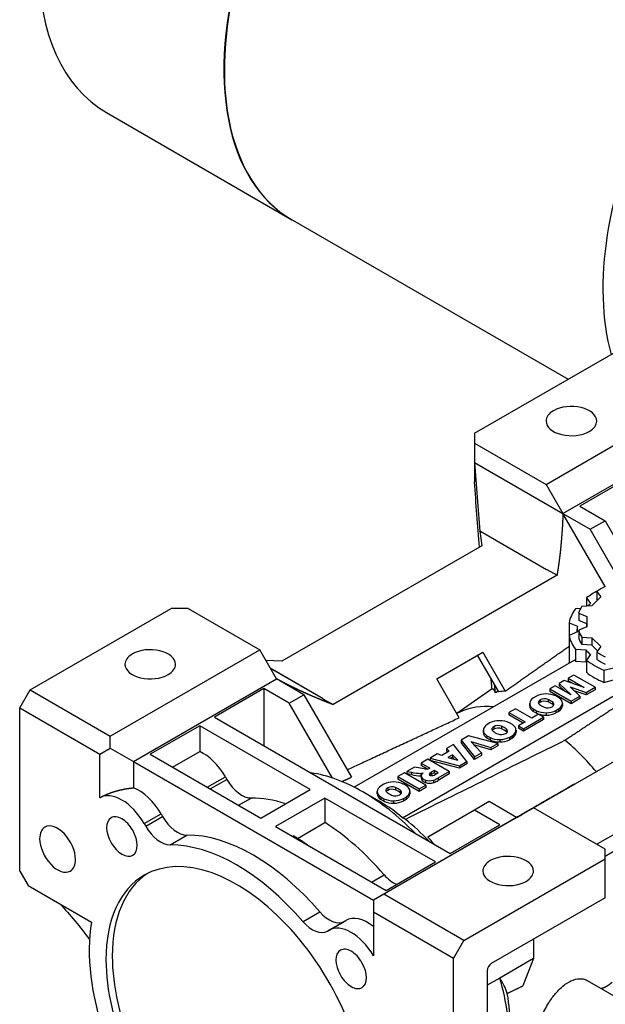
# Model space of a CAD drawing. Extents: x -1654 to 314, y -310 to 1110.
# Drawn here: x -371 to -273, y 306 to 471 of the extents above; entities that cross this region are included whole.
import ezdxf

# ---------------------------------------------------------------- set-up
doc = ezdxf.new("R2010")
doc.units = 0
doc.header["$MEASUREMENT"] = 0
doc.layers.add('View', color=7, linetype='Continuous')

msp = doc.modelspace()

# ---------------------------------------------------------------- linework, layer by layer
at = {"layer": 'View'}
for p, q in [((-356.78, 455.27), (-325.67, 437.3)), ((-325.6, 437.26), (-279.27, 410.52)), ((-294.99, 401.45), (-271.28, 415.13)), ((-282.96, 392.87), (-257.84, 407.38)), ((-280.14, 387.97), (-256.09, 401.85)), ((-294.99, 401.45), (-294.99, 399.81)), ((-294.99, 399.81), (-294.99, 396.55)), ((-294.99, 399.81), (-282.96, 392.87)), ((-294.99, 396.55), (-294.99, 393.28)), ((-294.99, 396.55), (-280.14, 387.97)), ((-269, 394), (-277.31, 389.2)), ((-282.96, 392.87), (-280.14, 387.97)), ((-277.31, 389.2), (-273.07, 386.75)), ((-273.05, 375.7), (-280.14, 387.97)), ((-280.14, 387.97), (-275.54, 385.32)), ((-275.54, 385.32), (-273.07, 386.75)), ((-270.17, 376.02), (-275.54, 385.32)), ((-273.07, 386.75), (-267.64, 377.35)), ((-294.08, 384.95), (-294.08, 385)), ((-282.9, 378.54), (-294.08, 385)), ((-294.08, 385), (-293.75, 382.56)), ((-293.75, 382.56), (-327.34, 363.17)), ((-282.9, 378.54), (-282.83, 378.58)), ((-282.83, 378.58), (-281.13, 377.6)), ((-281.13, 377.6), (-318.74, 355.89)), ((-276.19, 373.8), (-275.49, 372.88)), ((-276.19, 373.8), (-276.19, 372.44)), ((-273.79, 373.99), (-275.28, 372.5)), ((-274.47, 374.88), (-273.79, 373.99)), ((-274.47, 374.88), (-274.47, 373.66)), ((-274.32, 373.46), (-274.47, 373.66)), ((-369.6, 358.37), (-345.9, 372.05)), ((-343.07, 372.05), (-345.9, 372.05)), ((-343.07, 372.05), (-331.05, 365.11)), ((-277.18, 372.01), (-278.04, 371.95)), ((-275.28, 372.5), (-276.96, 372.39)), ((-277.49, 371.25), (-276.13, 370.67)), ((-277.49, 371.25), (-277.49, 370.02)), ((-276.13, 370.67), (-276.13, 368.95)), ((-279.11, 369.65), (-277.7, 369.05)), ((-279.11, 369.65), (-279.11, 364.42)), ((-276.13, 369.44), (-277.49, 370.02)), ((-276.13, 368.95), (-277.49, 368.37)), ((-276.13, 368.95), (-276.13, 369.44)), ((-277.7, 368.12), (-279.11, 367.51)), ((-279.11, 367.51), (-279.11, 362.94)), ((-277.73, 368.11), (-277.73, 368.58)), ((-277.49, 368.37), (-277.49, 367.14)), ((-276.96, 367.22), (-275.28, 367.11)), ((-276.96, 367.22), (-276.96, 366)), ((-275.28, 367.11), (-273.79, 365.63)), ((-275.28, 367.11), (-275.28, 365.89)), ((-275.28, 365.89), (-276.96, 366)), ((-274.32, 364.93), (-275.28, 365.89)), ((-273.79, 365.63), (-274.47, 364.73)), ((-356.17, 350.61), (-331.05, 365.11)), ((-328.22, 360.21), (-331.05, 365.11)), ((-301.31, 360.23), (-293.61, 364.68)), ((-290.91, 358.05), (-294.46, 364.19)), ((-293.61, 364.68), (-289.84, 358.15)), ((-278.04, 365.21), (-278.04, 363.17)), ((-278.04, 365.21), (-276.3, 365.1)), ((-276.3, 365.1), (-276.3, 363.05)), ((-275.49, 364.29), (-276.19, 363.36)), ((-274.47, 364.73), (-274.47, 363.5)), ((-327.34, 363.17), (-330, 363.29)), ((-329.28, 362.05), (-320.37, 356.91)), ((-278.19, 363.38), (-315.18, 342.02)), ((-278.04, 363.17), (-276.3, 363.05)), ((-276.19, 363.36), (-276.19, 361.32)), ((-273.27, 361.67), (-271.66, 362.08)), ((-320.42, 356.88), (-329.24, 361.97)), ((-278.31, 360.86), (-279.25, 360.32)), ((-274.73, 358.8), (-278.31, 360.86)), ((-273.27, 361.67), (-273.27, 359.63)), ((-352.26, 346.33), (-328.22, 360.21)), ((-323.62, 357.56), (-328.22, 360.21)), ((-297.54, 353.7), (-301.31, 360.23)), ((-286.92, 337.52), (-249.31, 359.23)), ((-281.42, 359.07), (-282.36, 358.53)), ((-278.73, 357.52), (-281.42, 359.07)), ((-279.92, 359.94), (-280.76, 359.45)), ((-280.76, 359.45), (-278.73, 357.52)), ((-280.76, 359.45), (-280.76, 359.05)), ((-279.81, 358.14), (-280.76, 359.05)), ((-276.56, 358.77), (-279.92, 359.94)), ((-279.25, 360.32), (-276.56, 358.77)), ((-279.25, 360.32), (-279.25, 359.91)), ((-278.35, 359.39), (-279.25, 359.91)), ((-277.29, 357.32), (-278.9, 358.87)), ((-278.9, 358.87), (-276.23, 357.93)), ((-276.23, 357.93), (-274.73, 358.8)), ((-274.73, 358.8), (-274.73, 358.39)), ((-273.27, 359.63), (-271.66, 360.04)), ((-371.35, 355.33), (-369.6, 358.37)), ((-369.6, 358.37), (-356.17, 350.61)), ((-330.34, 358.58), (-338.65, 353.78)), ((-330.34, 358.58), (-330.34, 348.99)), ((-326.1, 356.13), (-330.34, 358.58)), ((-326.1, 356.13), (-323.62, 357.56)), ((-323.62, 357.56), (-315.63, 343.72)), ((-307.06, 336.91), (-269.7, 358.48)), ((-297.97, 354.44), (-292.04, 358.58)), ((-291.54, 358.09), (-291.35, 357.98)), ((-291.54, 357.94), (-291.54, 358.09)), ((-284.6, 357.32), (-285.06, 357.05)), ((-282.36, 358.53), (-278.78, 356.46)), ((-282.36, 358.53), (-282.36, 358.12)), ((-278.78, 356.05), (-282.36, 358.12)), ((-280.82, 357.05), (-281.34, 357.35)), ((-278.78, 356.46), (-277.29, 357.32)), ((-276.23, 357.52), (-278.23, 358.22)), ((-277.29, 357.32), (-277.29, 356.91)), ((-274.73, 358.39), (-276.23, 357.52)), ((-276.23, 357.93), (-276.23, 357.52)), ((-318.84, 343.57), (-326.1, 356.13)), ((-320.44, 356.87), (-320.37, 356.91)), ((-320.44, 356.87), (-318.74, 355.89)), ((-285.71, 355.68), (-285.71, 356.09)), ((-285.71, 356.07), (-285.71, 355.71)), ((-283.96, 356.69), (-283.96, 356.28)), ((-282.63, 356.75), (-282.63, 356.34)), ((-281.86, 356.3), (-281.86, 355.89)), ((-280.22, 355.72), (-280.22, 356.13)), ((-280.22, 356.1), (-280.22, 355.7)), ((-277.29, 356.91), (-278.78, 356.05)), ((-278.78, 356.46), (-278.78, 356.05)), ((-371.35, 355.33), (-357.92, 347.58)), ((-371.35, 327.96), (-371.35, 355.33)), ((-338.65, 353.78), (-299.05, 330.92)), ((-297.44, 354.64), (-297.95, 354.41)), ((-288.1, 355.21), (-289.22, 354.56)), ((-289.22, 354.56), (-286.49, 352.98)), ((-289.22, 354.56), (-289.22, 354.16)), ((-286.84, 352.78), (-289.22, 354.16)), ((-285.36, 353.63), (-288.1, 355.21)), ((-286.75, 351.85), (-283.4, 353.79)), ((-284.25, 354.28), (-285.36, 353.63)), ((-285.11, 355.17), (-284.59, 354.87)), ((-285.11, 355.17), (-285.11, 354.76)), ((-284.59, 354.46), (-285.11, 354.76)), ((-284.59, 354.87), (-284.59, 354.46)), ((-283.4, 353.79), (-284.25, 354.28)), ((-283.4, 353.79), (-283.4, 353.38)), ((-282.96, 354.52), (-282.96, 354.12)), ((-281.33, 354.9), (-280.87, 355.17)), ((-281.33, 354.9), (-281.33, 354.49)), ((-280.87, 354.76), (-281.33, 354.49)), ((-280.87, 355.17), (-280.87, 354.76)), ((-341.12, 352.35), (-349.43, 347.56)), ((-322.56, 341.64), (-341.12, 352.35)), ((-341.12, 352.35), (-341.12, 348.01)), ((-292.39, 352.82), (-292.85, 352.55)), ((-291.75, 352.19), (-291.75, 351.78)), ((-290.43, 352.25), (-290.43, 351.84)), ((-288.61, 352.55), (-289.13, 352.85)), ((-286.49, 352.98), (-287.6, 352.34)), ((-287.6, 352.34), (-286.75, 351.85)), ((-287.6, 352.34), (-287.6, 351.93)), ((-283.4, 353.38), (-286.75, 351.44)), ((-356.17, 348.59), (-356.17, 350.61)), ((-296, 350.65), (-297.21, 349.95)), ((-291.05, 349.37), (-296, 350.65)), ((-293.5, 351.18), (-293.5, 351.59)), ((-293.5, 351.57), (-293.5, 351.21)), ((-292.91, 350.67), (-292.38, 350.37)), ((-292.91, 350.67), (-292.91, 350.26)), ((-289.65, 351.8), (-289.65, 351.39)), ((-289.12, 350.4), (-288.67, 350.67)), ((-288.67, 350.67), (-288.67, 350.26)), ((-288.01, 351.22), (-288.01, 351.63)), ((-288.01, 351.61), (-288.01, 351.2)), ((-286.75, 351.44), (-287.6, 351.93)), ((-286.75, 351.85), (-286.75, 351.44)), ((-274.3, 332.55), (-240.71, 351.95)), ((-298.53, 349.19), (-299.68, 348.53)), ((-296.26, 346.36), (-298.53, 349.19)), ((-297.21, 349.95), (-294.97, 347.11)), ((-297.21, 349.95), (-297.21, 349.55)), ((-294.97, 346.7), (-297.21, 349.55)), ((-293.83, 347.77), (-295.59, 349.7)), ((-295.59, 349.7), (-292.23, 348.69)), ((-292.23, 348.29), (-295.08, 349.14)), ((-292.38, 349.96), (-292.91, 350.26)), ((-292.38, 350.37), (-292.38, 349.96)), ((-292.23, 348.69), (-291.05, 349.37)), ((-291.05, 348.96), (-292.23, 348.29)), ((-291.05, 349.37), (-291.05, 348.96)), ((-290.75, 350.03), (-290.75, 349.62)), ((-289.12, 350.4), (-289.12, 349.99)), ((-288.67, 350.26), (-289.12, 349.99)), ((-240.71, 349.09), (-273.07, 330.41)), ((-357.92, 347.58), (-356.17, 348.59)), ((-357.92, 340.25), (-357.92, 347.58)), ((-356.17, 348.59), (-352.26, 346.33)), ((-349.43, 347.56), (-330.87, 336.84)), ((-345.67, 345.39), (-341.12, 348.01)), ((-301.27, 347.61), (-302.45, 346.93)), ((-300.49, 347.37), (-301.27, 347.61)), ((-299.25, 348.08), (-300.49, 347.37)), ((-299.68, 348.53), (-299.25, 348.08)), ((-299.68, 348.53), (-299.68, 348.12)), ((-299.5, 347.94), (-299.68, 348.12)), ((-298.69, 347.49), (-299.46, 347.04)), ((-297.8, 346.54), (-298.69, 347.49)), ((-298.69, 347.49), (-298.69, 347.08)), ((-294.97, 347.11), (-293.83, 347.77)), ((-293.83, 347.36), (-294.97, 346.7)), ((-293.83, 347.77), (-293.83, 347.36)), ((-292.23, 348.69), (-292.23, 348.29)), ((-352.26, 346.33), (-311.96, 323.06)), ((-352.26, 346.33), (-352.26, 341.93)), ((-302.8, 346.73), (-303.93, 346.08)), ((-303.93, 346.08), (-302.49, 345.25)), ((-303.93, 346.08), (-303.93, 345.67)), ((-302.92, 345.09), (-303.93, 345.67)), ((-299.22, 344.66), (-302.8, 346.73)), ((-302.45, 346.93), (-297.53, 345.63)), ((-302.45, 346.93), (-302.45, 346.52)), ((-297.53, 345.23), (-302.45, 346.52)), ((-299.46, 347.04), (-297.8, 346.54)), ((-298.69, 347.08), (-299, 346.9)), ((-298.33, 346.7), (-298.69, 347.08)), ((-297.53, 345.63), (-296.26, 346.36)), ((-296.26, 345.96), (-297.53, 345.23)), ((-297.53, 345.63), (-297.53, 345.23)), ((-296.26, 346.36), (-296.26, 345.96)), ((-294.97, 347.11), (-294.97, 346.7)), ((-306.74, 344.45), (-307.87, 343.8)), ((-303.16, 342.38), (-306.74, 344.45)), ((-305.07, 345.41), (-306.34, 344.68)), ((-306.34, 344.68), (-305.55, 344.55)), ((-306.34, 344.68), (-306.34, 344.27)), ((-305.55, 344.14), (-306.34, 344.27)), ((-305.55, 344.55), (-305.55, 344.14)), ((-303.4, 345.13), (-305.07, 345.41)), ((-304.01, 344.36), (-303.62, 344.44)), ((-304.01, 344.36), (-304.01, 343.95)), ((-303.91, 343.97), (-304.01, 343.95)), ((-303.91, 343.52), (-303.91, 343.92)), ((-303.62, 344.44), (-303.81, 344.2)), ((-302.49, 345.25), (-302.58, 345.19)), ((-302.51, 344.36), (-302.51, 344.1)), ((-301.78, 344.84), (-302.25, 344.57)), ((-302.25, 344.57), (-302.25, 344.16)), ((-301.78, 344.44), (-302.25, 344.16)), ((-301.09, 344.44), (-301.78, 344.84)), ((-301.78, 344.84), (-301.78, 344.44)), ((-301.44, 344.24), (-301.78, 344.44)), ((-301.58, 344.16), (-301.09, 344.44)), ((-301.08, 343.58), (-299.22, 344.66)), ((-299.22, 344.25), (-301.08, 343.18)), ((-299.22, 344.66), (-299.22, 344.25)), ((-339.85, 342.02), (-336.82, 343.77)), ((-339.35, 341.73), (-336.57, 343.33)), ((-336.82, 343.77), (-336.57, 343.33)), ((-310.2, 342.54), (-310.66, 342.27)), ((-307.87, 343.8), (-304.29, 341.73)), ((-307.87, 343.8), (-307.87, 343.39)), ((-304.29, 341.32), (-307.87, 343.39)), ((-306.42, 342.27), (-306.94, 342.57)), ((-304.29, 341.73), (-303.16, 342.38)), ((-303.86, 343.72), (-303.86, 343.31)), ((-303.21, 343.23), (-303.21, 342.82)), ((-303.16, 342.38), (-303.16, 341.97)), ((-301.88, 343.2), (-301.88, 342.79)), ((-301.08, 343.58), (-301.08, 343.18)), ((-330.87, 336.84), (-322.56, 341.64)), ((-310.9, 339.6), (-313.72, 341.23)), ((-311.31, 340.9), (-311.31, 341.31)), ((-311.31, 341.29), (-311.31, 340.93)), ((-309.56, 341.9), (-309.56, 341.5)), ((-308.24, 341.97), (-308.24, 341.56)), ((-307.46, 341.52), (-307.46, 341.11)), ((-305.82, 340.94), (-305.82, 341.35)), ((-305.82, 341.32), (-305.82, 340.91)), ((-303.16, 341.97), (-304.29, 341.32)), ((-304.29, 341.73), (-304.29, 341.32)), ((-334.6, 338.99), (-332.48, 340.21)), ((-320.09, 340.21), (-328.4, 335.41)), ((-301.53, 329.49), (-320.09, 340.21)), ((-320.09, 340.21), (-320.09, 336.09)), ((-310.72, 340.39), (-310.19, 340.09)), ((-310.72, 340.39), (-310.72, 339.98)), ((-310.19, 339.68), (-310.72, 339.98)), ((-310.19, 340.09), (-310.19, 339.68)), ((-308.56, 339.74), (-308.56, 339.34)), ((-306.93, 340.12), (-306.48, 340.38)), ((-306.93, 340.12), (-306.93, 339.71)), ((-306.48, 339.98), (-306.93, 339.71)), ((-306.48, 340.38), (-306.48, 339.98)), ((-292.51, 339.6), (-294.99, 338.17)), ((-287.91, 336.94), (-292.51, 339.6)), ((-350.44, 335.91), (-347.61, 337.54)), ((-347.61, 337.54), (-347.36, 337.11)), ((-285.09, 338.58), (-310.21, 324.07)), ((-294.99, 338.17), (-302.84, 333.63)), ((-290.74, 335.72), (-294.99, 338.17)), ((-286.92, 337.52), (-286.92, 337.52)), ((-273.07, 331.64), (-285.09, 338.58)), ((-350.44, 335.91), (-350.19, 335.48)), ((-350.19, 335.48), (-347.36, 337.11)), ((-324.68, 333.44), (-320.09, 336.09)), ((-287.91, 336.94), (-311.96, 323.06)), ((-299.05, 330.92), (-290.74, 335.72)), ((-287.91, 336.94), (-287.91, 336.94)), ((-346.09, 332.35), (-343.26, 333.99)), ((-328.4, 335.41), (-309.83, 324.7)), ((-290.74, 335.31), (-290.74, 335.31)), ((-325.54, 333.76), (-325.39, 333.85)), ((-274.27, 332.33), (-274.3, 332.55)), ((-273.07, 330), (-273.07, 331.64)), ((-309.83, 324.7), (-301.53, 329.49)), ((-301.53, 329.08), (-301.53, 329.08)), ((-296.77, 316.32), (-273.07, 330)), ((-273.07, 323.47), (-273.07, 330)), ((-371.35, 327.96), (-369.94, 325.51)), ((-312.29, 326.11), (-310.17, 327.33)), ((-369.94, 325.51), (-359.32, 319.38)), ((-310.21, 324.07), (-311.96, 323.06)), ((-296.77, 316.32), (-310.21, 324.07)), ((-311.96, 323.06), (-311.96, 321.04)), ((-311.96, 323.06), (-311.96, 323.06)), ((-273.07, 323.47), (-292.16, 312.45)), ((-323.78, 319.47), (-320.95, 321.11)), ((-298.52, 313.28), (-311.96, 321.04)), ((-311.96, 321.04), (-311.96, 313.72)), ((-319.69, 317.87), (-316.86, 319.5)), ((-319.44, 318.01), (-316.61, 319.65)), ((-319.44, 318.01), (-316.61, 319.65)), ((-316.86, 319.5), (-316.61, 319.65)), ((-319.69, 317.87), (-319.44, 318.01)), ((-298.52, 313.28), (-296.77, 316.32)), ((-285.09, 316.53), (-285.09, 313.26)), ((-298.52, 285.91), (-298.52, 313.28)), ((-285.09, 313.26), (-290.74, 309.99)), ((-285.09, 313.26), (-286.85, 308.68)), ((-292.86, 311.22), (-292.86, 289.18)), ((-290.74, 309.99), (-292.86, 308.77)), ((-276.05, 309.59), (-264.39, 302.86))]:
    msp.add_line(p, q, dxfattribs=at)
for centre, major_axis, ratio, start_param, end_param in [((-298.17, 484.93), (27.5, 47.63), 0.577348, -5.49778, -3.14159), ((-298.1, 484.89), (27.5, 47.63), 0.577348, -5.49778, -3.14159), ((-298.17, 484.93), (27.45, 47.54), 0.577348, -5.49778, -3.92608), ((-234.53, 448.19), (27.5, 47.63), 0.577348, -5.49778, -3.66019), ((-234.53, 448.19), (27.5, 47.63), 0.577348, -5.49778, -3.66019), ((-329.28, 502.9), (27.5, 47.63), 0.577348, -3.92699, -3.14159), ((-298.17, 484.93), (27.5, 47.63), 0.577348, -3.14159, -3.14031), ((-278.72, 403.49), (-4.25, 0), 0.577354, -0.785398, 0), ((-278.72, 403.49), (-4.25, 0), 0.577354, -3.14159, -0.785398), ((-278.72, 403.49), (-4.25, 0), 0.577354, 0, 2.356195), ((-278.72, 403.49), (-4.25, 0), 0.577354, -3.92699, -3.14159), ((-264.23, 369.81), (13.5, 0), 0.577354, 2.2802, 2.43219), ((-264.23, 368.58), (15, 0), 0.577354, 2.30484, 2.4943), ((-264.23, 368.58), (15, 0), 0.577354, 2.74169, 3.0179), ((-264.23, 369.81), (13.5, 0), 0.577354, 2.80379, 2.95579), ((-264.23, 368.58), (13.5, 0), 0.577354, 2.55813, 2.62124), ((-264.23, 368.58), (13.5, 0), 0.577354, 3.08173, 3.14159), ((-264.23, 368.58), (15, 0), 0.577354, 3.26529, 3.5415), ((-264.23, 368.58), (13.5, 0), 0.577354, 3.14159, 3.20145), ((-264.23, 369.81), (13.5, 0), 0.577354, 3.32739, 3.47939), ((-264.23, 368.58), (-13.5, 0), 0.577354, -6.09738, -5.94539), ((-349.43, 362.66), (-4.25, 0), 0.577354, -3.14159, -0.785398), ((-349.43, 362.66), (-4.25, 0), 0.577354, -0.785398, 0), ((-264.23, 368.58), (13.5, 0), 0.577354, 3.60533, 3.72505), ((-264.23, 369.81), (13.5, 0), 0.577354, 3.85099, 4.00299), ((-349.43, 362.66), (-4.25, 0), 0.577354, 0, 2.356195), ((-349.43, 362.66), (-4.25, 0), 0.577354, -3.92699, -3.14159), ((-264.23, 366.54), (15, 0), 0.577354, 3.51547, 3.5415), ((-264.23, 366.54), (13.5, 0), 0.577354, 3.60533, 3.62298), ((-264.23, 368.58), (15, 0), 0.577354, 3.78889, 4.0651), ((-264.23, 368.58), (-13.5, 0), 0.577354, -5.57379, -5.42179), ((-264.23, 366.54), (15, 0), 0.577354, 3.78889, 4.0651), ((-280.17, 332.02), (14.32, -24.8), 0.577348, -3.34245, -3.33117), ((-280.17, 332.02), (14.32, -24.8), 0.577348, -3.42949, -3.3681), ((-283.28, 356.1), (2.43, 0), 0.577354, 2.39185, 3.12759), ((-282.94, 356.29), (2.43, 0), 0.577354, 1.5848, 2.32054), ((-282.93, 356.29), (2.42, 0), 0.577354, 0.853969, 1.58784), ((-282.65, 356.13), (2.42, 0), 0.577354, 0, 0.716828), ((-284.03, 329.8), (-14.13, 24.47), 0.577348, 5.89551, 6.23392), ((-283.29, 356.09), (2.42, 0), 0.577354, 3.12455, 3.14159), ((-283.29, 356.09), (2.42, 0), 0.577354, 3.14159, 3.85842), ((-283.29, 355.68), (-2.42, 0), 0.577354, -0.017046, 0), ((-283.29, 355.68), (-2.42, 0), 0.577354, 0, 0.716825), ((-283.31, 356.27), (0.974, 0), 0.577354, 2.30272, 3.14159), ((-283.31, 356.27), (0.974, 0), 0.577354, 3.14159, 3.81176), ((-283.31, 355.86), (0.974, 0), 0.577354, 2.30272, 2.76997), ((-281.22, 357.12), (3.53, 0), 0.577354, 3.77068, 4.0833), ((-283.24, 356.31), (0.974, 0), 0.577354, 0.90063, 2.40967), ((-283.24, 355.9), (0.974, 0), 0.577354, 0.90063, 2.40967), ((-282.69, 355.91), (0.974, 0), 0.577354, 4.04222, 5.55126), ((-284.71, 355.1), (3.53, 0), 0.577354, 0.629092, 0.941704), ((-284.71, 354.69), (3.53, 0), 0.577354, 0.629092, 0.941704), ((-282.62, 355.95), (0.974, 0), 0.577354, 5.44431, 6.283185), ((-282.62, 355.95), (0.974, 0), 0.577354, 0, 0.670166), ((-282.62, 355.54), (0.974, 0), 0.577354, 0.371623, 0.670166), ((-282.66, 356.12), (2.43, 0), 0.577354, 5.53345, 6.26919), ((-282.66, 355.72), (-2.43, 0), 0.577354, -3.89133, -3.15559), ((-282.65, 356.13), (2.42, 0), 0.577354, 6.26614, 6.283185), ((-282.65, 355.72), (-2.42, 0), 0.577354, -3.14159, -3.12455), ((-282.65, 355.72), (-2.42, 0), 0.577354, -3.15864, -3.14159), ((-283, 355.92), (2.42, 0), 0.577354, 3.99556, 4.72943), ((-283, 355.52), (-2.42, 0), 0.577354, -5.42922, -4.69534), ((-282.99, 355.93), (2.43, 0), 0.577354, 4.72639, 5.46213), ((-282.99, 355.52), (-2.43, 0), 0.577354, -4.69839, -3.96265), ((-291.07, 351.6), (2.43, 0), 0.577354, 2.39185, 3.12759), ((-290.73, 351.79), (2.43, 0), 0.577354, 1.5848, 2.32054), ((-291.1, 351.77), (0.974, 0), 0.577354, 2.30272, 3.14159), ((-291.03, 351.81), (0.974, 0), 0.577354, 0.90063, 2.40967), ((-290.73, 351.8), (2.42, 0), 0.577354, 0.853969, 1.58784), ((-292.5, 350.6), (3.53, 0), 0.577354, 0.629092, 0.941704), ((-290.44, 351.63), (2.42, 0), 0.577354, 0, 0.716828), ((-291.08, 351.59), (2.42, 0), 0.577354, 3.12455, 3.14159), ((-291.08, 351.59), (2.42, 0), 0.577354, 3.14159, 3.85842), ((-291.08, 351.18), (-2.42, 0), 0.577354, -0.017046, 0), ((-291.08, 351.18), (-2.42, 0), 0.577354, 0, 0.716825), ((-291.1, 351.77), (0.974, 0), 0.577354, 3.14159, 3.81176), ((-291.1, 351.36), (0.974, 0), 0.577354, 2.30272, 2.76997), ((-289.01, 352.62), (3.53, 0), 0.577354, 3.77068, 4.0833), ((-291.03, 351.4), (0.974, 0), 0.577354, 0.90063, 2.40967), ((-290.48, 351.41), (0.974, 0), 0.577354, 4.04222, 5.55126), ((-292.5, 350.19), (3.53, 0), 0.577354, 0.629092, 0.941704), ((-290.41, 351.45), (0.974, 0), 0.577354, 5.44431, 6.283185), ((-290.41, 351.45), (0.974, 0), 0.577354, 0, 0.670166), ((-290.41, 351.04), (0.974, 0), 0.577354, 0.371623, 0.670166), ((-290.45, 351.62), (2.43, 0), 0.577354, 5.53345, 6.26919), ((-290.45, 351.22), (-2.43, 0), 0.577354, -3.89133, -3.15559), ((-290.44, 351.63), (2.42, 0), 0.577354, 6.26614, 6.283185), ((-290.44, 351.22), (-2.42, 0), 0.577354, -3.14159, -3.12455), ((-290.44, 351.22), (-2.42, 0), 0.577354, -3.15864, -3.14159), ((-290.79, 351.43), (2.42, 0), 0.577354, 3.99556, 4.72943), ((-290.79, 351.02), (-2.42, 0), 0.577354, -5.42922, -4.69534), ((-290.78, 351.43), (2.43, 0), 0.577354, 4.72639, 5.46213), ((-290.78, 351.02), (-2.43, 0), 0.577354, -4.69839, -3.96265), ((-284.03, 329.8), (-14.13, 24.47), 0.577348, 5.00425, 5.28384), ((-340.57, 341.61), (3.75, -6.5), 0.577348, -4.71239, -3.82329), ((-313.72, 312.65), (-17.5, 30.31), 0.577348, 5.49779, 5.85831), ((-303.85, 347.01), (4.6, 0), 0.577354, 4.33345, 4.67731), ((-303.85, 346.6), (-4.6, 0), 0.577354, -5.09133, -4.74747), ((-302.77, 343.92), (1.15, 0), 0.577354, 2.71432, 3.14159), ((-302.77, 343.92), (1.15, 0), 0.577354, 3.14159, 3.46017), ((-302.98, 345.79), (-1.23, 0), 0.577354, -5.06103, -4.67206), ((-303.05, 345.46), (-0.663, 0), 0.577354, -4.52253, -3.92678), ((-302.12, 344.23), (0.453, 0), 0.577354, 2.61322, 3.14159), ((-302.12, 344.23), (0.453, 0), 0.577354, 3.14159, 5.02533), ((-300.71, 343.76), (2.08, 0), 0.577354, 2.40679, 2.62004), ((-300.71, 343.36), (2.08, 0), 0.577354, 2.40679, 2.5398), ((-303.19, 345.16), (2.37, 0), 0.577354, 5.2451, 5.45957), ((-334.07, 344.78), (-2.5, 4.33), 0.577348, 1.57079, 2.82376), ((-308.88, 341.31), (2.43, 0), 0.577354, 2.39185, 3.12759), ((-308.54, 341.51), (2.43, 0), 0.577354, 1.5848, 2.32054), ((-308.54, 341.51), (2.42, 0), 0.577354, 0.853969, 1.58784), ((-308.25, 341.35), (2.42, 0), 0.577354, 0, 0.716828), ((-302.77, 343.52), (-1.15, 0), 0.577354, 0, 0.318575), ((-302.35, 343.99), (1.58, 0), 0.577354, 3.44622, 4.13709), ((-302.35, 343.58), (-1.58, 0), 0.577354, -5.97856, -5.28769), ((-302.51, 343.82), (1.24, 0), 0.577354, 4.11616, 5.24591), ((-302.51, 343.41), (-1.24, 0), 0.577354, -5.30862, -4.17886), ((-303.92, 345.11), (3.89, 0), 0.577354, 5.26533, 5.53437), ((-303.92, 344.7), (-3.89, 0), 0.577354, -4.15945, -3.8904), ((-287.88, 327.57), (-14.32, 24.8), 0.577348, 5.00028, 5.00028), ((-354.19, 333.75), (3.75, -6.5), 0.577348, -4.71239, -3.14666), ((-351.36, 335.38), (3.75, -6.5), 0.577348, -4.71239, -3.75598), ((-313.72, 312.65), (-17.5, 30.31), 0.577348, 5.13726, 5.49779), ((-308.89, 341.31), (2.42, 0), 0.577354, 3.12455, 3.14159), ((-308.89, 341.31), (2.42, 0), 0.577354, 3.14159, 3.85842), ((-308.89, 340.9), (-2.42, 0), 0.577354, -0.017046, 0), ((-308.89, 340.9), (-2.42, 0), 0.577354, -6.28319, -5.56636), ((-308.91, 341.49), (0.974, 0), 0.577354, 2.30272, 3.14159), ((-308.91, 341.49), (0.974, 0), 0.577354, 3.14159, 3.81176), ((-308.91, 341.08), (0.974, 0), 0.577354, 2.30272, 2.76997), ((-306.82, 342.34), (3.53, 0), 0.577354, 3.77068, 4.0833), ((-308.84, 341.53), (0.974, 0), 0.577354, 0.90063, 2.40967), ((-308.84, 341.12), (0.974, 0), 0.577354, 0.90063, 2.40967), ((-308.29, 341.13), (0.974, 0), 0.577354, 4.04222, 5.55126), ((-310.31, 340.32), (3.53, 0), 0.577354, 0.629092, 0.941704), ((-310.31, 339.91), (3.53, 0), 0.577354, 0.629092, 0.941704), ((-308.22, 341.17), (0.974, 0), 0.577354, 5.44431, 6.283185), ((-308.22, 341.17), (0.974, 0), 0.577354, 0, 0.670166), ((-308.22, 340.76), (0.974, 0), 0.577354, 0.371623, 0.670166), ((-308.26, 341.34), (2.43, 0), 0.577354, 5.53345, 6.26919), ((-308.26, 340.93), (-2.43, 0), 0.577354, -3.89133, -3.15559), ((-308.25, 341.35), (2.42, 0), 0.577354, 6.26614, 6.283185), ((-308.25, 340.94), (-2.42, 0), 0.577354, -3.14159, -3.12455), ((-308.25, 340.94), (-2.42, 0), 0.577354, -3.15864, -3.14159), ((-284.03, 329.8), (-8.75, 15.16), 0.577348, 5.19564, 5.19564), ((-321.32, 308.26), (-17.5, 30.31), 0.577348, 5.71611, 5.96536), ((-308.6, 341.14), (2.42, 0), 0.577354, 3.99556, 4.72943), ((-308.6, 340.74), (-2.42, 0), 0.577354, -5.42922, -4.69534), ((-308.59, 341.15), (2.43, 0), 0.577354, 4.72639, 5.46213), ((-308.59, 340.74), (-2.43, 0), 0.577354, -4.69839, -3.96265), ((-364.99, 331.64), (2.13, -3.68), 0.577348, -5.49779, -3.14159), ((-354.19, 333.75), (1.82, -3.14), 0.577348, -3.14159, -1.5708), ((-354.19, 333.75), (1.82, -3.14), 0.577348, -4.71239, -3.14159), ((-344.86, 338.55), (-2.5, 4.33), 0.577348, 1.57079, 2.82376), ((-321.32, 308.26), (17.5, -30.31), 0.577348, -4.39457, -3.97702), ((-310.82, 314.33), (-15.45, 26.76), 0.577348, 5.1138, 5.30236), ((-364.99, 331.64), (2.13, -3.68), 0.577348, -3.14159, -2.3562), ((-354.19, 333.75), (1.82, -3.14), 0.577348, 0, 1.570795), ((-347.69, 336.92), (-2.5, 4.33), 0.577348, 1.57079, 2.82376), ((-332.11, 302.04), (17.5, -30.31), 0.577348, -4.39457, -3.45942), ((-308.07, 315.92), (-15.31, 26.52), 0.577348, 5.14095, 5.14095), ((-364.99, 331.64), (2.13, -3.68), 0.577348, -2.3562, 0), ((-354.19, 333.75), (1.82, -3.14), 0.577348, -1.5708, 0), ((-334.94, 300.4), (17.5, -30.31), 0.577348, -4.39457, -3.45942), ((-326.63, 305.2), (-18, 31.18), 0.577348, 5.37985, 5.44915), ((-325.92, 305.61), (17.5, -30.31), 0.577348, -4.0466, -3.97702), ((-310.54, 314.49), (15.44, -26.74), 0.577348, -4.34208, -4.28743), ((-334.94, 300.4), (15.5, -26.85), 0.577348, -5.49779, -3.14159), ((-289.33, 327.96), (-4.25, 0), 0.577354, -3.14159, -0.785398), ((-364.99, 331.64), (2.13, -3.68), 0.577348, 0, 0.785395), ((-313.72, 312.65), (-17.5, 30.31), 0.577348, 4.94686, 4.94686), ((-310.82, 314.33), (-15.45, 26.76), 0.577348, 4.97869, 4.97869), ((-310.54, 314.49), (15.44, -26.74), 0.577348, -4.44585, -4.44585), ((-289.33, 327.96), (-4.25, 0), 0.577354, -0.785398, 0), ((-333.88, 301.02), (-15.5, 26.85), 0.577348, 0.034222, 0.785393), ((-308.58, 330.06), (-2.5, 4.33), 0.577348, 1.88861, 2.50303), ((-289.33, 327.96), (-4.25, 0), 0.577354, 0, 2.356195), ((-289.33, 327.96), (-4.25, 0), 0.577354, -3.92699, -3.14159), ((-334.94, 300.4), (15.5, -26.85), 0.577348, -3.14159, -2.3562), ((-308.58, 330.06), (-2.5, 4.33), 0.577348, 2.63348, 2.63349), ((-319.36, 323.83), (-2.5, 4.33), 0.577348, 1.88861, 3.14159), ((-334.94, 300.4), (17.5, -30.31), 0.577348, -2.52848, -1.88863), ((-322.19, 322.2), (-2.5, 4.33), 0.577348, 1.88861, 3.14159), ((-315.69, 311.52), (3.75, -6.5), 0.577348, -4.70733, -3.1416), ((-312.86, 313.15), (3.75, -6.5), 0.577348, -4.09801, -3.1416), ((-307.01, 291.63), (-22, -38.11), 0.577348, 4.2917, 4.2917), ((-315.69, 311.52), (1.82, -3.14), 0.577348, -3.14159, -1.5708), ((-315.69, 311.52), (1.82, -3.14), 0.577348, -4.71239, -3.14159), ((-334.94, 300.4), (15.5, -26.85), 0.577348, -2.3562, 0), ((-333.88, 301.02), (-15.5, 26.85), 0.577348, 0.785393, 3.10737), ((-315.69, 311.52), (1.82, -3.14), 0.577348, 0, 1.570795), ((-292.16, 311.63), (-0.5, -0.866), 0.577348, 3.927, 5.49779), ((-315.69, 311.52), (1.82, -3.14), 0.577348, -1.5708, 0), ((-313.72, 312.65), (-17.5, 30.31), 0.577348, 3.92699, 4.30724), ((-310.82, 314.33), (-15.45, 26.76), 0.577348, 3.92699, 4.14293)]:
    msp.add_ellipse(centre, major_axis=major_axis, ratio=ratio, start_param=start_param, end_param=end_param, dxfattribs=at)
for points, degree in [([(-294.99, 396.55), (-294.7, 392.67), (-294.4, 388.79), (-294.08, 384.95)], 3), ([(-294.15, 382.33), (-294.44, 385.97), (-294.72, 389.63), (-294.99, 393.28)], 3), ([(-289.84, 358.15), (-284.58, 361.84), (-279.11, 365.68)], 2), ([(-279.08, 362.86), (-279.11, 362.94)], 1), ([(-292.04, 358.57), (-292.12, 359.43), (-292.21, 360.3)], 2), ([(-291.67, 359.37), (-291.61, 358.73), (-291.54, 358.09)], 2), ([(-291.35, 357.98), (-290.98, 358.18)], 1), ([(-269.7, 356.54), (-274.83, 353.16), (-279.78, 349.9)], 2), ([(-316.35, 344.96), (-306.64, 349.48), (-297.54, 353.7)], 2), ([(-279.78, 349.9), (-288.31, 345.68), (-297.22, 341.26), (-306.58, 336.63)], 3), ([(-317.25, 342.97), (-316.44, 343.35), (-315.63, 343.72)], 2), ([(-278.21, 342.54), (-282.97, 339.8), (-287.91, 336.94)], 2), ([(-307.06, 336.91), (-308.23, 337.9), (-309.49, 338.79), (-310.9, 339.6)], 3), ([(-287.91, 336.94), (-287.79, 337.01), (-287.46, 337.2), (-286.92, 337.52)], 3), ([(-306.58, 336.63), (-306.82, 336.77), (-307.06, 336.91)], 2), ([(-300.5, 334.98), (-301.67, 334.31), (-302.84, 333.63)], 2), ([(-325.39, 333.85), (-325.03, 333.64), (-324.68, 333.44)], 2), ([(-364.61, 322.44), (-362.87, 320.6), (-361.2, 318.6), (-359.64, 316.47)], 3), ([(-289.48, 307.41), (-289.77, 308.27), (-290.18, 309.13), (-290.74, 309.99)], 3), ([(-276.73, 309.84), (-276.49, 309.79), (-276.26, 309.71), (-276.05, 309.59)], 3), ([(-289.48, 307.41), (-288.14, 308.06), (-286.85, 308.68)], 2)]:
    msp.add_open_spline(points, degree=degree, dxfattribs=at)
for points, degree, knots in [([(-280.14, 387.97), (-280.15, 387.59), (-280.16, 387.2), (-280.2, 386.44), (-280.24, 385.68), (-280.29, 384.92), (-280.35, 384.17), (-280.41, 383.42), (-280.48, 382.67), (-280.51, 382.3), (-280.55, 381.94), (-280.59, 381.57), (-280.63, 381.2), (-280.67, 380.84), (-280.72, 380.47), (-280.77, 380.11), (-280.81, 379.75), (-280.86, 379.39), (-280.91, 379.03), (-280.97, 378.67), (-281.02, 378.31), (-281.08, 377.95), (-281.13, 377.6)], 2, [5.53514, 5.53514, 5.53514, 5.54479, 5.54479, 5.56409, 5.56409, 5.58339, 5.58339, 5.60268, 5.60268, 5.61233, 5.61233, 5.62198, 5.62198, 5.63163, 5.63163, 5.64128, 5.64128, 5.65093, 5.65093, 5.66058, 5.66058, 5.67022, 5.67022, 5.67022]), ([(-318.74, 355.89), (-319.07, 356.02), (-319.41, 356.15), (-319.74, 356.28), (-320.08, 356.41), (-320.42, 356.55), (-320.75, 356.69), (-321.09, 356.83), (-321.43, 356.97), (-321.77, 357.11), (-322.11, 357.26), (-322.78, 357.55), (-323.46, 357.86), (-323.8, 358.01), (-324.14, 358.17), (-324.82, 358.49), (-325.5, 358.82), (-326.18, 359.15), (-326.86, 359.5), (-327.54, 359.85), (-328.22, 360.21)], 2, [0.61296, 0.61296, 0.61296, 0.622609, 0.622609, 0.632258, 0.632258, 0.641906, 0.641906, 0.651555, 0.651555, 0.661203, 0.661203, 0.680501, 0.680501, 0.690149, 0.690149, 0.709446, 0.709446, 0.728744, 0.728744, 0.748041, 0.748041, 0.748041]), ([(-292.04, 358.57), (-292.02, 358.57), (-292.01, 358.57), (-291.97, 358.57), (-291.94, 358.56), (-291.91, 358.55), (-291.87, 358.52), (-291.84, 358.49), (-291.8, 358.44), (-291.78, 358.42), (-291.76, 358.39), (-291.73, 358.34), (-291.69, 358.27), (-291.65, 358.2), (-291.61, 358.12), (-291.58, 358.04), (-291.54, 357.94)], 2, [3.94389, 3.94389, 3.94389, 3.9598, 3.9598, 3.99163, 3.99163, 4.02345, 4.02345, 4.05528, 4.05528, 4.07119, 4.07119, 4.10301, 4.10301, 4.13484, 4.13484, 4.16666, 4.16666, 4.16666]), ([(-357.92, 340.25), (-357.58, 340.44), (-357.23, 340.61), (-356.87, 340.78), (-356.5, 340.93), (-356.11, 341.08), (-355.72, 341.22), (-355.31, 341.34), (-354.9, 341.46), (-354.47, 341.57), (-354.04, 341.66), (-353.61, 341.75), (-353.16, 341.82), (-352.71, 341.88), (-352.26, 341.93)], 1, [0.79046, 0.79046, 0.833983, 0.877505, 0.921028, 0.964551, 1.00807, 1.0516, 1.09512, 1.13864, 1.18216, 1.22569, 1.26921, 1.31273, 1.35626, 1.39978, 1.39978]), ([(-282.32, 306.13), (-281.98, 306.64), (-281.61, 307.14), (-281.22, 307.58), (-280.67, 308.2), (-280.08, 308.72), (-279.53, 309.08), (-279.05, 309.4), (-278.52, 309.65), (-278.02, 309.78), (-277.55, 309.9), (-277.11, 309.91), (-276.73, 309.84)], 3, [16.1867, 16.1867, 16.1867, 16.1867, 17.9861, 17.9861, 17.9861, 20.5119, 20.5119, 20.5119, 22.7188, 22.7188, 22.7188, 24.7841, 24.7841, 24.7841, 24.7841]), ([(-273.73, 308.25), (-273.43, 308.31), (-273.1, 308.47), (-272.78, 308.62), (-272.47, 308.83), (-272.17, 309.03), (-271.86, 309.3)], 2, [13.311, 13.311, 13.311, 14.3208, 14.3208, 15.2772, 15.2772, 16.1651, 16.1651, 16.1651]), ([(-285.02, 299.24), (-284.96, 299.74), (-284.83, 300.33), (-284.67, 300.92), (-284.57, 301.26), (-284.46, 301.62), (-284.33, 302.01), (-284.06, 302.77), (-283.72, 303.59), (-283.33, 304.38), (-283.13, 304.77), (-282.92, 305.15), (-282.71, 305.51), (-282.58, 305.72), (-282.46, 305.92), (-282.32, 306.13)], 3, [8.22123, 8.22123, 8.22123, 8.22123, 10.4485, 10.4485, 10.4485, 11.7015, 11.7015, 11.7015, 14.2074, 14.2074, 14.2074, 15.4603, 15.4603, 15.4603, 16.1867, 16.1867, 16.1867, 16.1867])]:
    msp.add_open_spline(points, degree=degree, knots=knots, dxfattribs=at)

doc.saveas('drawing.dxf')
